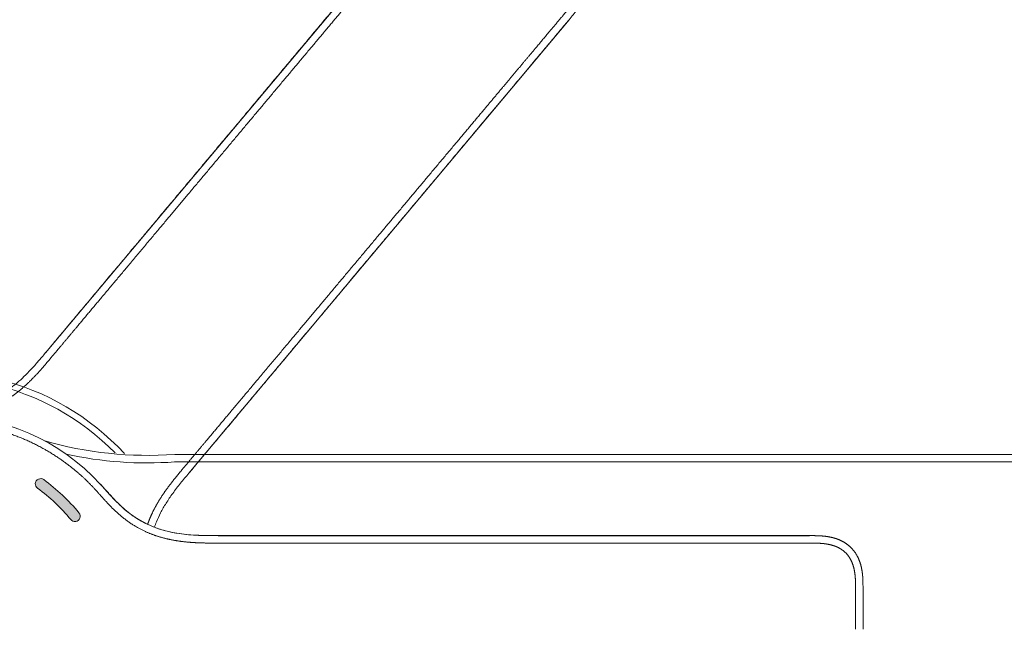
# Model space of a CAD drawing. Units: millimetres. Extents: x 0 to 1050, y 0 to 1485.
# Drawn here: x 696 to 788, y 1253 to 1310 of the extents above; entities that cross this region are included whole.
import ezdxf
from ezdxf.lldxf.tags import DXFTag

# ---------------------------------------------------------------- set-up
doc = ezdxf.new("R2010")
doc.units = ezdxf.units.MM
doc.header["$LTSCALE"] = 2.5
doc.header["$PDMODE"] = 1
doc.header["$PDSIZE"] = -2
doc.layers.add('DIM', color=3, linetype='Continuous', lineweight=13)
doc.layers.add('MODEL', color=7, linetype='Continuous', lineweight=20)
doc.styles.add('ＭＳ ゴシック', font='msgothic.ttc', dxfattribs={"bigfont": 'ＭＳ ゴシック'})
tags = doc.linetypes.add('HIDDEN2', pattern=[4.762499999999999, 3.175, -1.5875]).pattern_tags.tags
tags[6:7] = [DXFTag(74, 4), DXFTag(75, 0), DXFTag(340, '0'), DXFTag(46, 0.0), DXFTag(50, 0.0), DXFTag(44, 0.0), DXFTag(45, 0.0)]
tags[4:5] = [DXFTag(74, 4), DXFTag(75, 0), DXFTag(340, '0'), DXFTag(46, 0.0), DXFTag(50, 0.0), DXFTag(44, 0.0), DXFTag(45, 0.0)]
doc.dimstyles.new('tfrom線あり', dxfattribs={"dimtxt": 12, "dimasz": 3, "dimexe": 0, "dimexo": 10, "dimgap": 10, "dimtad": 1, "dimdec": 0, "dimzin": 11, "dimdsep": 46, "dimtxsty": 'ＭＳ ゴシック', "dimblk": 'DOT', "dimcen": 0, "dimazin": 0, "dimtfac": 1, "dimtdec": 1, "dimtix": 1, "dimtofl": 0, "dimtmove": 0, "dimatfit": 0, "dimldrblk": 'DOT', "dimfxl": 1, "dimfrac": 2, "dimtolj": 1, "dimtzin": 11, "dimarcsym": 0})

# ---------------------------------------------------------------- blocks, each defined once
blk = doc.blocks.new('_DOT')
at = {"color": 0, "linetype": 'ByBlock', "lineweight": -2}
blk.add_line((-0.5, 0), (-1, 0), dxfattribs=at)
at = {"color": 0, "linetype": 'ByBlock', "lineweight": -2, "const_width": 0.5}
blk.add_lwpolyline([(-0.25, 0, 1), (0.25, 0, 1)], format="xyb", close=True, dxfattribs=at)
blk = doc.blocks.new('*D11')
at = {"layer": 'Defpoints', "color": 0}
for p in [(827.2163381627331, 1344.326312656637), (748.0649135342003, 1324.236057038501), (688.2037402010003, 1252.896288661701), (688.2037402010003, 1252.896288661701), (785.8627599066003, 1252.896288661701)]:
    blk.add_point(p, dxfattribs=at)
at = {"layer": 'DIM', "color": 0, "linetype": 'Continuous', "lineweight": -2}
for p, q in [((754.4927896310628, 1331.896501469693), (795.1539246794537, 1380.354555242609)), ((795.8627599066003, 1252.896288661701), (854.5886904813215, 1252.896288661701))]:
    blk.add_line(p, q, dxfattribs=at)
blk.add_arc((688.2037402010003, 1252.896288661701), 166.3849502803212, 1.033084222331493, 48.96691577769006, dxfattribs=at)
at = {"layer": 'DIM', "color": 0, "lineweight": -2, "xscale": 3, "yscale": 3, "zscale": 3}
for p, rotation in [((795.1539246794537, 1380.354555242609), 139.4834578888558), ((854.5886904813215, 1252.896288661701), 270.5165421111657)]:
    blk.add_blockref('_DOT', p, dxfattribs=dict(at, rotation=rotation))
at = {"layer": 'DIM', "color": 0, "insert": (853.6909655136673, 1330.06424915171), "char_height": 12, "attachment_point": 5, "rotation": 294.99999999996885, "style": 'ＭＳ ゴシック'}
blk.add_mtext('\\A1;\\A1;50%%d', dxfattribs=at)
blk = doc.blocks.new('*D12')
at = {"layer": 'Defpoints', "color": 0}
for p in [(688.2007603990003, 1252.896288661701), (688.2007603990003, 1252.896288661701), (785.8627599066003, 1252.896288661701), (847.5708876269343, 1205.184004655521), (748.7793662945994, 1180.701517451301)]:
    blk.add_point(p, dxfattribs=at)
at = {"layer": 'DIM', "color": 0, "linetype": 'Continuous', "lineweight": -2}
for p, q in [((795.8627599066003, 1252.896288661701), (854.5597081527484, 1252.896288661701)), ((755.2072423914664, 1173.041073020112), (795.1342307756254, 1125.457941171843))]:
    blk.add_line(p, q, dxfattribs=at)
blk.add_arc((688.2007603990003, 1252.896288661701), 166.3589477537481, 311.0332457016518, 358.9667542983598, dxfattribs=at)
at = {"layer": 'DIM', "color": 0, "lineweight": -2, "xscale": 3, "yscale": 3, "zscale": 3}
for p, rotation in [((854.5597081527484, 1252.896288661701), 89.48337714917986), ((795.1342307756254, 1125.457941171843), 220.5166228508316)]:
    blk.add_blockref('_DOT', p, dxfattribs=dict(at, rotation=rotation))
at = {"layer": 'DIM', "color": 0, "insert": (824.2819209635396, 1189.440601359727), "char_height": 12, "attachment_point": 5, "rotation": 64.99999999996244, "style": 'ＭＳ ゴシック'}
blk.add_mtext('\\A1;\\A1;50%%d', dxfattribs=at)

msp = doc.modelspace()

# ---------------------------------------------------------------- hatches: boundary and pattern name
at = {"layer": 'MODEL', "linetype": 'Continuous'}
h = msp.add_hatch(color=256, dxfattribs=at)
edge = h.paths.add_edge_path()
edge.add_arc((688.2022255339873, 1252.896101639134), 16.25352822060202, 39.093367977836294, 54.19173776788102, ccw=False)
edge.add_arc((701.2022255339873, 1263.458416726272), 0.4964717793979856, 219.0933679778402, 399.0933679778198)
edge.add_arc((688.2022255340073, 1252.896101639149), 17.24647177937325, 39.09336797784043, 54.19173776790723)
edge.add_arc((698.0022255339873, 1266.480007557536), 0.4964717793979856, 54.19173776788276, 234.1917377678928)

# ---------------------------------------------------------------- linework, layer by layer
at = {"layer": 'MODEL', "linetype": 'HIDDEN2'}
for p, q in [((734.0087984046004, 1321.096030185301), (698.4705432130004, 1278.743186321301)), ((711.8733657842004, 1267.496320032901), (747.4118986630003, 1309.849493701701)), ((711.8742015170003, 1267.497282648501), (747.4153481049993, 1309.853617330901))]:
    msp.add_line(p, q, dxfattribs=at)
at = {"layer": 'MODEL', "linetype": 'Continuous'}
for p, q in [((710.5356320445994, 1268.539811226101), (826.2022409578003, 1268.539811226101)), ((710.5375205682003, 1269.240398896501), (826.2022365882003, 1269.240398896501)), ((703.5832746666003, 1266.470917495701), (703.5832746666003, 1266.470917495701)), ((703.5832746666003, 1266.470917495701), (703.5832746666003, 1266.470917495701)), ((769.8877173026003, 1261.645527177701), (714.6000065034002, 1261.645526814501)), ((769.8877173026003, 1261.645527177701), (714.6000065034002, 1261.645526814501)), ((714.6008488761993, 1261.649971033301), (714.6008488438003, 1261.647932173701)), ((714.6008488761993, 1261.649971033301), (714.6008488438003, 1261.647932173701)), ((714.6008700558002, 1261.645526814501), (714.6008700558002, 1261.645526814501)), ((714.6008700558002, 1261.645526814501), (714.6008700558002, 1261.645526814501)), ((769.8932407450004, 1261.645545444501), (769.8932407450004, 1261.645545444501)), ((769.8932407450004, 1261.645545444501), (769.8932407450004, 1261.645545444501)), ((774.8865074617993, 1257.331478309301), (774.8932407441994, 1256.649472328101)), ((774.8865074617993, 1257.331478309301), (774.8932407441994, 1256.649472328101)), ((774.8932407441994, 1252.896288646101), (774.8932407441994, 1256.649472328101)), ((774.8932407441994, 1252.896288646101), (774.8932407441994, 1256.649472328101))]:
    msp.add_line(p, q, dxfattribs=at)
for centre, radius, start, end in [((688.2022502897994, 1252.899483742901), 24.1, 42.95904031529777, 175.2396888348011), ((688.2022502897994, 1252.899483742901), 23.5, 44.50071530209863, 175.1178576675002), ((688.8933144073994, 1252.899555243301), 19.99931691289306, 42.73402787729889, 89.99968694169958), ((688.8933144073994, 1252.899555243301), 19.99931691289306, 42.73402787729889, 89.99968694169958), ((708.0185746854004, 1303.863542517301), 34.71460611253174, 253.7473820376991, 274.1611279682986), ((707.9368227597993, 1303.367070341701), 34.92339695198672, 257.5083789060002, 274.2644881345007), ((698.0022255337992, 1266.480007557701), 0.4964717793979856, 54.19173776781421, 234.191737767956), ((688.2022255341992, 1252.896101639301), 17.24647177937325, 39.09336797779818, 54.19173776789742), ((688.2022255337993, 1252.896101639301), 16.25352822060202, 39.09336797780036, 54.19173776789783), ((688.8931225194003, 1252.898860379701), 20.00003272805036, 41.67677912970143, 42.69486144520065), ((688.8931225194003, 1252.898860379701), 20.00003272805036, 41.67677912970143, 42.69486144520065), ((701.2022255337993, 1263.458416726101), 0.4964717793979856, 219.093367977787, 39.09336797782395)]:
    msp.add_arc(centre, radius, start, end, dxfattribs=at)
at = {"layer": 'MODEL', "linetype": 'HIDDEN2'}
for points, degree, knots in [([(690.3566366011303, 1272.845265687895), (690.4835290240014, 1272.858845999458), (690.9456220555774, 1272.913556651344), (691.5807657907533, 1273.016970841834), (692.3845337436662, 1273.209187681191), (693.3175201168133, 1273.54173674058), (694.2145710805764, 1273.973858224472), (694.9055840648414, 1274.378602523757), (695.5547010325433, 1274.824313212198), (696.1725131975572, 1275.312048217919), (696.7713040483184, 1275.844624466572), (697.2968573622063, 1276.364392160741), (697.7617737895173, 1276.860090943313), (698.1627293306703, 1277.312428492931), (698.5080033997563, 1277.712708010789), (699.2491101874843, 1278.594492623775), (700.4888329341743, 1280.072835488953), (702.2633544773973, 1282.186855116767), (704.5256366116064, 1284.88333442456), (707.1472454594903, 1288.007251018123), (709.5969718247952, 1290.92676907594), (712.3463356019374, 1294.203123199632), (715.3344103618533, 1297.764127672137), (718.1798671791623, 1301.155027374208), (721.0315675165343, 1304.553524125918), (723.8934584306594, 1307.964040725439), (726.3364628828992, 1310.875511257489), (728.3590195409404, 1313.28573736973), (730.1741077460242, 1315.449045911071), (731.7983720474854, 1317.384408511778), (733.0724476273583, 1318.903288640311), (733.9834141985573, 1319.988179175511), (734.5139245641703, 1320.621709246521), (734.8520556168094, 1321.022113490368), (735.0024170634674, 1321.191930384914), (735.1560944177284, 1321.361077531264), (735.3127384500974, 1321.522847967448), (735.4744912440074, 1321.680635037467), (735.6730938480314, 1321.859404179425), (735.9139888467394, 1322.054444292175), (736.2055061153274, 1322.255036876292), (736.5505995687163, 1322.441789355357), (736.9546688935384, 1322.590101505585), (737.3858225747554, 1322.6742228832), (737.8592506347254, 1322.67999166976), (738.3430377268774, 1322.59225261033), (738.7956731390723, 1322.431093404919), (739.2002343318372, 1322.226612870862), (739.5558315257342, 1322.00518028071), (739.8881361522313, 1321.767086538906), (740.2212930566322, 1321.504850927092), (740.5820388697373, 1321.200834410082), (740.9704323220753, 1320.875036973204), (741.3376308698353, 1320.566968071494), (741.6746453152343, 1320.284122893824), (742.0220032224734, 1319.992700722455), (742.4083566943902, 1319.668477483672), (742.7722899901853, 1319.363129160708), (743.0250214064183, 1319.151040923491), (743.2662235399164, 1318.948660475626), (743.4121941145993, 1318.826173079338), (743.4762265172833, 1318.772443489244)], 5, [0, 0, 0, 0, 0, 0, 0.007652665618606, 0.0277812318911675, 0.037845515027449, 0.0479097981637292, 0.0579740813000105, 0.0680383644362909, 0.0781026475725723, 0.0881669307088523, 0.0982312138451338, 0.108295496981414, 0.1133276385495547, 0.1183597801176954, 0.1233919216858349, 0.1284240632539756, 0.1739000214480819, 0.2193759796421894, 0.2648519378362957, 0.310327896030402, 0.3558038542245081, 0.4012798124186143, 0.4922317288068283, 0.5831836451950417, 0.6286596033891484, 0.6741355615832543, 0.7196115197773608, 0.7650874779714683, 0.8105634361655745, 0.833301415262627, 0.8560393943596808, 0.8591174878359635, 0.8621955813122464, 0.8652736747885291, 0.8683517682648119, 0.8714298617410946, 0.8745079552173773, 0.8775860486936597, 0.880664142169942, 0.8868203291225076, 0.8929765160750731, 0.8991327030276383, 0.9052888899802037, 0.9114450769327692, 0.9176012638853344, 0.9237574508378998, 0.929913637790465, 0.9360698247430305, 0.9422260116955959, 0.9483821986481611, 0.9545383856007266, 0.9602248199775215, 0.965911254354316, 0.971597688731111, 0.9772841231079059, 0.9829705574847007, 0.9886569918614957, 0.9943434262382906, 1, 1, 1, 1, 1, 1]), ([(698.4685306736603, 1278.745976024604), (698.4676870399203, 1278.74668888627), (698.4676892737873, 1278.746691548489), (698.4676915076552, 1278.746694210708), (698.4676937415222, 1278.746696872928), (698.4676959753904, 1278.746699535147), (699.1980725640544, 1279.617128459343), (701.1957230368632, 1281.997837147663), (704.6783723303772, 1286.148291545082), (708.3444419069333, 1290.517352518925), (712.4408875087233, 1295.399293422897), (716.5976632611414, 1300.353162765171), (720.5086539780343, 1305.014075024884), (724.0612545377453, 1309.247934516732), (727.1447024910494, 1312.92259219093), (729.5180318534733, 1315.751096271816), (731.2187658669243, 1317.777800322218), (732.4914006294923, 1319.294728491726), (733.3502779468283, 1320.317920105457), (733.7855214874194, 1320.837129356692), (734.0067042710814, 1321.100332261626), (734.0100317820934, 1321.102074626685)], 5, [0, 0, 0, 0, 0, 0, 3.821993803e-07, 3.821993803e-07, 3.821993803e-07, 3.821993803e-07, 3.821993803e-07, 0.1249628042707188, 0.2499252263420572, 0.3748876484133956, 0.499850070484734, 0.6248124925560724, 0.7497749146274107, 0.8122561256630809, 0.8747373366987493, 0.9372185477344194, 0.9684591532522535, 0.9996997587700875, 1, 1, 1, 1, 1, 1]), ([(743.4762265172833, 1318.772443489244), (743.5402589442124, 1318.718713928043), (743.6862330060114, 1318.596230687535), (743.9274231510583, 1318.393835952391), (744.1801756412583, 1318.181772830152), (744.5440813906903, 1317.87639167871), (744.9304685262844, 1317.552208558734), (745.2777814076383, 1317.260732727606), (745.6148514758004, 1316.977953838564), (745.9820034773272, 1316.669829465214), (746.3702951342923, 1316.343910713334), (746.7323358103342, 1316.041437353881), (747.0484395632923, 1315.758878587569), (747.3406202189854, 1315.47296695941), (747.6204375552404, 1315.161223451666), (747.8920628843982, 1314.798316124571), (748.1293730338323, 1314.380542263688), (748.2997878867304, 1313.91934071231), (748.3763166608712, 1313.452103349084), (748.3683423270393, 1313.012892337156), (748.2924492735353, 1312.589207598704), (748.1684588335634, 1312.216927662629), (748.0215351439783, 1311.895006659701), (747.8712891063274, 1311.62390303716), (747.7297228495972, 1311.397274717225), (747.6024209976124, 1311.210579874543), (747.4703091686133, 1311.028224475558), (747.3304175400044, 1310.8475097319), (747.1892905368654, 1310.669944219201), (746.8536851742892, 1310.267420669754), (746.3219020068154, 1309.634958606317), (745.4116810815842, 1308.549442399859), (744.1371170577634, 1307.030972124463), (742.5132074996964, 1305.095311858706), (740.6979512351434, 1302.932144336002), (738.6755551511933, 1300.521783486101), (736.2325396697263, 1297.610322208671), (733.3707986226614, 1294.199679855756), (730.5191252398283, 1290.801160486502), (727.6738493144974, 1287.410108998039), (724.6858182382543, 1283.849067870579), (721.9366613052744, 1280.572540184029), (719.4868878059942, 1277.653061676312), (716.8656681238804, 1274.528818533895), (714.6029955657023, 1271.832666830711), (712.8292350784234, 1269.718008601135), (711.5886271589604, 1268.240408484104), (710.8489306787494, 1267.357440482599), (710.5146885190843, 1266.947904093615), (710.1388481922884, 1266.474492376895), (709.7314120784224, 1265.93056188451), (709.3108021986634, 1265.32273619347), (708.8902959199572, 1264.64056142616), (708.5403767081584, 1263.990405779935), (708.2969438019873, 1263.462853151071), (708.1366806140184, 1263.066308381355), (708.0432113099764, 1262.811385968869), (708.0062894260934, 1262.7062894266)], 5, [0, 0, 0, 0, 0, 0, 0.0059607452300071, 0.0119529567727383, 0.0179451683154696, 0.0239373798582008, 0.0299295914009321, 0.0359218029436634, 0.0419140144863946, 0.0479062260291259, 0.0543934501966836, 0.0608806743642411, 0.0673678985317988, 0.0738551226993564, 0.080342346866914, 0.0868295710344716, 0.0933167952020293, 0.0998040193695868, 0.1062912435371445, 0.1127784677047021, 0.1192656918722596, 0.1257529160398173, 0.1289965281235961, 0.1322401402073745, 0.1354837522911534, 0.1387273643749323, 0.1419709764587112, 0.1452145885424901, 0.1484582006262689, 0.1517018127100478, 0.1756624832771363, 0.1996231538442234, 0.2475444949783991, 0.295465836112576, 0.3433871772467516, 0.3913085183809271, 0.4392298595151028, 0.5350725417834553, 0.6309152240518079, 0.6788365651859833, 0.726757906320159, 0.7746792474543346, 0.8226005885885103, 0.8705219297226872, 0.9184432708568627, 0.9237460062427351, 0.929048741628606, 0.9343514770144783, 0.9396542124003506, 0.9502596831720939, 0.9608651539438384, 0.9714706247155818, 0.9820760954873262, 0.9926815662590698, 0.9999999999999999, 0.9999999999999999, 0.9999999999999999, 0.9999999999999999, 0.9999999999999999, 0.9999999999999999]), ([(711.8727486692303, 1267.498499936024), (712.0126481932534, 1267.665225709689), (712.3424364988414, 1268.058252174757), (712.9555964750384, 1268.788988535921), (713.6774252831333, 1269.649233077252), (714.4378794414363, 1270.555511250317), (715.2855235213062, 1271.565700372263), (716.2019186342143, 1272.657825708164), (717.1686394365233, 1273.809928135193), (718.1891747342893, 1275.026164907113), (719.2463185796094, 1276.286030367313), (720.3302906364174, 1277.577868840362), (721.3412159638274, 1278.78265353029), (722.4134660682544, 1280.0605241096), (723.5442697380734, 1281.408178523298), (724.7314823837132, 1282.823060908385), (725.8489362346613, 1284.154807854087), (726.9056485317144, 1285.414165617897), (727.9420584316404, 1286.649328854126), (728.9560305870323, 1287.857753472028), (729.9435861793993, 1289.034698221044), (730.8653668080653, 1290.133256524373), (731.7427388214094, 1291.178891643186), (732.6048246538264, 1292.206310602283), (733.4798167432434, 1293.249112462248), (734.3746760432782, 1294.315593391075), (735.5084869270754, 1295.666856509928), (736.8894458868824, 1297.312676481738), (738.5231135957374, 1299.259694428559), (740.0705952219403, 1301.104018189025), (741.5126077697273, 1302.822630982294), (742.8062148234362, 1304.364443734473), (743.9796186308433, 1305.762937211073), (745.0163207074183, 1306.998794656265), (745.9290038416993, 1308.085799905726), (746.7835261177972, 1309.107397722013), (747.4718455742552, 1309.919020847165), (747.9971910381132, 1310.56594330465), (748.3644937584643, 1311.085927418385), (748.6904805358213, 1311.663196709342), (748.8982140292712, 1312.196574600654), (749.0078304886563, 1312.658316349063), (749.0561500667393, 1313.02945946148), (749.0616764548922, 1313.420180331926), (749.0174083417153, 1313.822310909808), (748.9222982139754, 1314.221661854048), (748.7836856834354, 1314.595891906584), (748.6226630631334, 1314.921148669345), (748.5138879091662, 1315.093820741509), (748.4610746483872, 1315.175656318242)], 3, [0, 0, 0, 0, 0.0096984087488844, 0.0269346668482335, 0.0456480482475627, 0.0651205755515768, 0.0848163685543966, 0.1103182105077333, 0.1349912653625572, 0.1585384715306309, 0.1881402754023203, 0.2156060363257291, 0.2411987615819324, 0.2652303589748659, 0.2973725890401737, 0.3274305103657754, 0.3557637594815119, 0.3825864298683707, 0.4080124113450345, 0.4347975160655854, 0.4599092372260061, 0.4833208812794743, 0.5050902714164425, 0.5268155979449988, 0.5490616383797486, 0.5718153153497003, 0.595055772453076, 0.6355239543211131, 0.6771251306762486, 0.7196378520823009, 0.7535348759880848, 0.7870932436862768, 0.8182920418251085, 0.8430213165086734, 0.8661667911940659, 0.8878708060900364, 0.908312289865427, 0.9183447348226687, 0.9287174903232097, 0.9394795419917388, 0.9507692392504282, 0.9566368778061146, 0.9627137176767292, 0.9690832802487827, 0.9757487420430629, 0.9824986116667173, 0.9891256270584791, 0.9954398814304504, 1, 1, 1, 1]), ([(698.4689696436394, 1278.745645014591), (698.2207197183743, 1278.448294979662), (697.8072307434034, 1277.956933277435), (697.1272474983514, 1277.190729262101), (696.4758470623603, 1276.524788793834), (695.8467725154374, 1275.95050566341), (695.2496141651134, 1275.470312408506), (694.6918479770513, 1275.077511778325), (694.1741327394313, 1274.758896459334), (693.6587744044193, 1274.482052898902), (693.1017774248123, 1274.225918253044), (692.4637125039173, 1273.985626104592), (691.7435798696274, 1273.776556869554), (690.9412214813842, 1273.612955913327), (690.0680830384003, 1273.503695709588), (689.1031783724222, 1273.448715603281), (688.5065135451143, 1273.431171634037), (688.1391098029624, 1273.422487915028)], 3, [0, 0, 0, 0, 0.0862155187267246, 0.1697302724612746, 0.2459408332809422, 0.3153389053719161, 0.3779115339965106, 0.4335297991216247, 0.4823124478572327, 0.5267481294554599, 0.5768516207815925, 0.6326355618984547, 0.6941478089438269, 0.7614880636024566, 0.8348053810610258, 0.9142617199026367, 1, 1, 1, 1]), ([(708.6478084356133, 1262.433393803184), (708.7051920512033, 1262.599414589812), (708.8777258300274, 1263.057626283694), (709.2268793985304, 1263.813295831291), (709.7372546793904, 1264.706338243679), (710.3585739232144, 1265.62291183972), (711.0982678496102, 1266.574764330344), (711.5804981777453, 1267.151842359076), (711.8730639203243, 1267.498289135878)], 3, [0, 0, 0, 0, 0.0872687658205229, 0.2431219600906734, 0.4131219184731323, 0.5969027509538226, 0.7953057014751008, 1, 1, 1, 1])]:
    msp.add_open_spline(points, degree=degree, knots=knots, dxfattribs=at)
at = {"layer": 'MODEL', "linetype": 'Continuous'}
for points, degree, knots in [([(669.5835559221084, 1252.89948374306), (669.5835791322263, 1253.659755519378), (669.6583195109893, 1255.170881618436), (669.9925179973914, 1257.425526113905), (670.8737116261093, 1260.331625918961), (672.6698871291883, 1263.712822926468), (675.1215274358824, 1266.694254443896), (678.0447208947132, 1269.083875762014), (681.3881039400574, 1270.897382042179), (684.8664073473612, 1271.954983807474), (688.0258725831013, 1272.294624640528), (690.6568467702614, 1272.195330758398), (692.8825383794992, 1271.841834247011), (694.7816355617074, 1271.339838746841), (696.6344943681593, 1270.642348579405), (698.4311299978733, 1269.746412316011), (699.9561460931684, 1268.771204169946), (701.1993636534962, 1267.812070613641), (702.1981085469083, 1266.911024592619), (702.9811428879314, 1266.114062746768), (703.6637295140733, 1265.338716835815), (704.4648189804284, 1264.441439379365), (705.3047535828114, 1263.611953333765), (706.2648282387242, 1262.858298311968), (707.3031655569803, 1262.24954417977), (708.2108030632323, 1261.840125609511), (708.9650297690014, 1261.570943573463), (709.7237083091964, 1261.360188435455), (710.4944570048283, 1261.200426878043), (711.2873294203093, 1261.084059888075), (712.0233137325363, 1261.015562926135), (712.7018835494023, 1260.978045316053), (713.3061234695883, 1260.961652524105), (713.8346932634934, 1260.954451956619), (714.9865537269063, 1260.953531443762), (716.9159084848184, 1260.954109199257), (719.6759819344563, 1260.953612455268), (723.1957718496603, 1260.953867286416), (727.2739684817914, 1260.953613276499), (731.0851028213083, 1260.953644041017), (735.3621926619194, 1260.953509033079), (740.0107777824953, 1260.953480520586), (744.4373820425044, 1260.953362451733), (748.8738192375124, 1260.953344858407), (753.3260145466134, 1260.953247039631), (757.1266633613043, 1260.953254238448), (760.2730780409242, 1260.953149431154), (763.0969847364863, 1260.95325912418), (765.6236154700143, 1260.953027581875), (767.6061051487873, 1260.953346391019), (769.0227375394754, 1260.952859705179), (769.8490552197472, 1260.953690467593), (770.3731291168344, 1260.952041940483), (770.5998668801353, 1260.946014585541), (770.8282230108744, 1260.937016592164), (771.0528351977123, 1260.921004333612), (771.2776797976533, 1260.898518078256), (771.5422841985694, 1260.861290246499), (771.8465379135332, 1260.802123339231), (772.1875844361832, 1260.707746583221), (772.5524669310323, 1260.563431840517), (772.9258113850124, 1260.349229992135), (773.2673923430393, 1260.073019289749), (773.5761251809533, 1259.714060459716), (773.8198855105934, 1259.287060465834), (773.9873788314953, 1258.836730483138), (774.0907845767254, 1258.395381075805), (774.1497308417893, 1257.9806436961), (774.1809417504924, 1257.573039876374), (774.1942067475054, 1257.149265078978), (774.1931995229434, 1256.677499703197), (774.1932787056874, 1256.170554501596), (774.1933149122283, 1255.691241221615), (774.1932716454003, 1255.251263802801), (774.1933066693202, 1254.797849647243), (774.1932804836283, 1254.293479036339), (774.1933019108963, 1253.818415838789), (774.1932855182583, 1253.488484650739), (774.1932948436174, 1253.173625452374), (774.1932921311243, 1252.983072124102), (774.1932921122664, 1252.89948374306)], 5, [0, 0, 0, 0, 0, 0, 0.0291546476664241, 0.0583261918458546, 0.0874977360252924, 0.1166692802047227, 0.1458408243841606, 0.1750123685635909, 0.2041839127430287, 0.2333554569224592, 0.2509852101305839, 0.2686149633387084, 0.2862447165468325, 0.3038744697549561, 0.3215042229630803, 0.3391339761712046, 0.3567637293793288, 0.3655786059833909, 0.374393482587453, 0.3804909587506956, 0.3865884349139387, 0.3987833872404235, 0.410978339566909, 0.4170758157301522, 0.4231732918933946, 0.4292707680566378, 0.4353682442198803, 0.4414657203831234, 0.4475631965463658, 0.453660672709609, 0.4597581488728514, 0.462806886954473, 0.4658556250360946, 0.4689043631177154, 0.471953101199337, 0.499504847044959, 0.5270565928905818, 0.5546083387362039, 0.5821600845818259, 0.6097118304274478, 0.6372635762730698, 0.6923670679643148, 0.7474705596555594, 0.7750223055011817, 0.8025740513468035, 0.8301257971924257, 0.8576775430380484, 0.8852292888836705, 0.8990051618064812, 0.9127810347292925, 0.9146459069060507, 0.9165107790828091, 0.9183756512595672, 0.9202405234363256, 0.9221053956130837, 0.923970267789842, 0.9258351399665999, 0.9277000121433581, 0.9314297564968745, 0.9351595008503909, 0.9388892452039073, 0.9426189895574237, 0.9463487339109401, 0.9500784782644565, 0.9538082226179729, 0.9575379669714892, 0.9612677113250057, 0.964997455678522, 0.9687272000320384, 0.9724569443855549, 0.9759020877302763, 0.9793472310749978, 0.9827923744197193, 0.9862375177644408, 0.9896826611091625, 0.9931278044538839, 0.9965729477986055, 1, 1, 1, 1, 1, 1]), ([(669.5835559221084, 1252.89948374306), (669.5835791322263, 1253.659755519378), (669.6583195109893, 1255.170881618436), (669.9925179973914, 1257.425526113905), (670.8737116261093, 1260.331625918961), (672.6698871291883, 1263.712822926468), (675.1215274358824, 1266.694254443896), (678.0447208947132, 1269.083875762014), (681.3881039400574, 1270.897382042179), (684.8664073473612, 1271.954983807474), (688.0258725831013, 1272.294624640528), (690.6568467702614, 1272.195330758398), (692.8825383794992, 1271.841834247011), (694.7816355617074, 1271.339838746841), (696.6344943681593, 1270.642348579405), (698.4311299978733, 1269.746412316011), (699.9561460931684, 1268.771204169946), (701.1993636534962, 1267.812070613641), (702.1981085469083, 1266.911024592619), (702.9811428879314, 1266.114062746768), (703.6637295140733, 1265.338716835815), (704.4648189804284, 1264.441439379365), (705.3047535828114, 1263.611953333765), (706.2648282387242, 1262.858298311968), (707.3031655569803, 1262.24954417977), (708.2108030632323, 1261.840125609511), (708.9650297690014, 1261.570943573463), (709.7237083091964, 1261.360188435455), (710.4944570048283, 1261.200426878043), (711.2873294203093, 1261.084059888075), (712.0233137325363, 1261.015562926135), (712.7018835494023, 1260.978045316053), (713.3061234695883, 1260.961652524105), (713.8346932634934, 1260.954451956619), (714.9865537269063, 1260.953531443762), (716.9159084848184, 1260.954109199257), (719.6759819344563, 1260.953612455268), (723.1957718496603, 1260.953867286416), (727.2739684817914, 1260.953613276499), (731.0851028213083, 1260.953644041017), (735.3621926619194, 1260.953509033079), (740.0107777824953, 1260.953480520586), (744.4373820425044, 1260.953362451733), (748.8738192375124, 1260.953344858407), (753.3260145466134, 1260.953247039631), (757.1266633613043, 1260.953254238448), (760.2730780409242, 1260.953149431154), (763.0969847364863, 1260.95325912418), (765.6236154700143, 1260.953027581875), (767.6061051487873, 1260.953346391019), (769.0227375394754, 1260.952859705179), (769.8490552197472, 1260.953690467593), (770.3731291168344, 1260.952041940483), (770.5998668801353, 1260.946014585541), (770.8282230108744, 1260.937016592164), (771.0528351977123, 1260.921004333612), (771.2776797976533, 1260.898518078256), (771.5422841985694, 1260.861290246499), (771.8465379135332, 1260.802123339231), (772.1875844361832, 1260.707746583221), (772.5524669310323, 1260.563431840517), (772.9258113850124, 1260.349229992135), (773.2673923430393, 1260.073019289749), (773.5761251809533, 1259.714060459716), (773.8198855105934, 1259.287060465834), (773.9873788314953, 1258.836730483138), (774.0907845767254, 1258.395381075805), (774.1497308417893, 1257.9806436961), (774.1809417504924, 1257.573039876374), (774.1942067475054, 1257.149265078978), (774.1931995229434, 1256.677499703197), (774.1932787056874, 1256.170554501596), (774.1933149122283, 1255.691241221615), (774.1932716454003, 1255.251263802801), (774.1933066693202, 1254.797849647243), (774.1932804836283, 1254.293479036339), (774.1933019108963, 1253.818415838789), (774.1932855182583, 1253.488484650739), (774.1932948436174, 1253.173625452374), (774.1932921311243, 1252.983072124102), (774.1932921122664, 1252.89948374306)], 5, [0, 0, 0, 0, 0, 0, 0.0291546476664241, 0.0583261918458546, 0.0874977360252924, 0.1166692802047227, 0.1458408243841606, 0.1750123685635909, 0.2041839127430287, 0.2333554569224592, 0.2509852101305839, 0.2686149633387084, 0.2862447165468325, 0.3038744697549561, 0.3215042229630803, 0.3391339761712046, 0.3567637293793288, 0.3655786059833909, 0.374393482587453, 0.3804909587506956, 0.3865884349139387, 0.3987833872404235, 0.410978339566909, 0.4170758157301522, 0.4231732918933946, 0.4292707680566378, 0.4353682442198803, 0.4414657203831234, 0.4475631965463658, 0.453660672709609, 0.4597581488728514, 0.462806886954473, 0.4658556250360946, 0.4689043631177154, 0.471953101199337, 0.499504847044959, 0.5270565928905818, 0.5546083387362039, 0.5821600845818259, 0.6097118304274478, 0.6372635762730698, 0.6923670679643148, 0.7474705596555594, 0.7750223055011817, 0.8025740513468035, 0.8301257971924257, 0.8576775430380484, 0.8852292888836705, 0.8990051618064812, 0.9127810347292925, 0.9146459069060507, 0.9165107790828091, 0.9183756512595672, 0.9202405234363256, 0.9221053956130837, 0.923970267789842, 0.9258351399665999, 0.9277000121433581, 0.9314297564968745, 0.9351595008503909, 0.9388892452039073, 0.9426189895574237, 0.9463487339109401, 0.9500784782644565, 0.9538082226179729, 0.9575379669714892, 0.9612677113250057, 0.964997455678522, 0.9687272000320384, 0.9724569443855549, 0.9759020877302763, 0.9793472310749978, 0.9827923744197193, 0.9862375177644408, 0.9896826611091625, 0.9931278044538839, 0.9965729477986055, 1, 1, 1, 1, 1, 1]), ([(703.5830468231923, 1266.471012001412), (703.9020140535824, 1266.11305656901), (704.2522443912262, 1265.719845787878), (704.6096750063502, 1265.33292894005), (704.6417391673363, 1265.29836734586)], 3, [0, 0, 0, 0, 0.9104989546497376, 1, 1, 1, 1]), ([(714.6008785005563, 1261.648312656217), (714.2135231825714, 1261.647350213779), (713.5713326911664, 1261.648259931281), (712.5473015582113, 1261.676650870017), (711.6184494338472, 1261.747594272463), (710.7741617086774, 1261.860351252752), (710.0224663455263, 1262.009138814174), (709.3630384107332, 1262.18392512494), (708.7861839760403, 1262.375716026533), (708.2428435526633, 1262.592551804817), (707.6886022733893, 1262.85459606911), (707.0943875830153, 1263.188925340381), (706.4713389226354, 1263.606191829338), (705.8302672887382, 1264.115673346446), (705.1853265441184, 1264.714305093572), (704.5229805753813, 1265.41812441997), (704.1260123571012, 1265.86391914928), (703.8831976692013, 1266.139784957352)], 3, [0, 0, 0, 0, 0.0862155187267246, 0.1697302724612746, 0.2459408332809422, 0.3153389053719161, 0.3779115339965106, 0.4335297991216247, 0.4823124478572327, 0.5267481294554599, 0.5768516207815925, 0.6326355618984547, 0.6941478089438269, 0.7614880636024566, 0.8348053810610258, 0.9142617199026367, 1, 1, 1, 1]), ([(714.6008785005563, 1261.648312656217), (714.2135231825714, 1261.647350213779), (713.5713326911664, 1261.648259931281), (712.5473015582113, 1261.676650870017), (711.6184494338472, 1261.747594272463), (710.7741617086774, 1261.860351252752), (710.0224663455263, 1262.009138814174), (709.3630384107332, 1262.18392512494), (708.7861839760403, 1262.375716026533), (708.2428435526633, 1262.592551804817), (707.6886022733893, 1262.85459606911), (707.0943875830153, 1263.188925340381), (706.4713389226354, 1263.606191829338), (705.8302672887382, 1264.115673346446), (705.1853265441184, 1264.714305093572), (704.5229805753813, 1265.41812441997), (704.1260123571012, 1265.86391914928), (703.8831976692013, 1266.139784957352)], 3, [0, 0, 0, 0, 0.0862155187267246, 0.1697302724612746, 0.2459408332809422, 0.3153389053719161, 0.3779115339965106, 0.4335297991216247, 0.4823124478572327, 0.5267481294554599, 0.5768516207815925, 0.6326355618984547, 0.6941478089438269, 0.7614880636024566, 0.8348053810610258, 0.9142617199026367, 1, 1, 1, 1]), ([(704.6417391673363, 1265.29836734586), (704.8475583731433, 1265.07651716644), (705.2031643345733, 1264.703551356617), (705.9641459479462, 1263.993586134199), (706.9715760226984, 1263.222891410857), (708.7070528863774, 1262.321989107857), (711.2843470658433, 1261.666124390259), (713.3913763746043, 1261.655842563927), (714.6000065032613, 1261.648508735746)], 3, [0, 0, 0, 0, 0.0825181466124801, 0.1404972164804251, 0.2837951752183026, 0.4268720065637697, 0.6712434148054855, 1, 1, 1, 1]), ([(704.6417391673363, 1265.29836734586), (704.8475583731433, 1265.07651716644), (705.2031643345733, 1264.703551356617), (705.9641459479462, 1263.993586134199), (706.9715760226984, 1263.222891410857), (708.7070528863774, 1262.321989107857), (711.2843470658433, 1261.666124390259), (713.3913763746043, 1261.655842563927), (714.6000065032613, 1261.648508735746)], 3, [0, 0, 0, 0, 0.0825181466124801, 0.1404972164804251, 0.2837951752183026, 0.4268720065637697, 0.6712434148054855, 1, 1, 1, 1]), ([(714.6008499044742, 1261.648861695865), (714.6008537108762, 1261.64996617545), (714.6008571861573, 1261.64996617545), (714.6008606614373, 1261.64996617545), (714.6008641367184, 1261.64996617545), (714.6008676119993, 1261.64996617545), (715.7371318741073, 1261.649966175905), (718.8449255078863, 1261.649967179041), (724.2629618502033, 1261.649963701642), (729.9663608309213, 1261.649969734384), (736.3392890086304, 1261.64996146889), (742.8060970401173, 1261.649972335678), (748.8904993509534, 1261.649956280292), (754.4173915095773, 1261.649978785417), (759.2143447407584, 1261.649945037956), (762.9066512821314, 1261.649996645322), (765.5524074090083, 1261.649899057194), (767.5324756609052, 1261.650066901353), (768.8683616086744, 1261.649823596728), (769.5458681254863, 1261.650148974583), (769.8896668010373, 1261.649896698371), (769.8931404129594, 1261.648467647723)], 5, [0, 0, 0, 0, 0, 0, 3.821993803e-07, 3.821993803e-07, 3.821993803e-07, 3.821993803e-07, 3.821993803e-07, 0.1249628042707188, 0.2499252263420572, 0.3748876484133956, 0.499850070484734, 0.6248124925560724, 0.7497749146274107, 0.8122561256630809, 0.8747373366987493, 0.9372185477344194, 0.9684591532522535, 0.9996997587700875, 1, 1, 1, 1, 1, 1]), ([(714.6008499044742, 1261.648861695865), (714.6008537108762, 1261.64996617545), (714.6008571861573, 1261.64996617545), (714.6008606614373, 1261.64996617545), (714.6008641367184, 1261.64996617545), (714.6008676119993, 1261.64996617545), (715.7371318741073, 1261.649966175905), (718.8449255078863, 1261.649967179041), (724.2629618502033, 1261.649963701642), (729.9663608309213, 1261.649969734384), (736.3392890086304, 1261.64996146889), (742.8060970401173, 1261.649972335678), (748.8904993509534, 1261.649956280292), (754.4173915095773, 1261.649978785417), (759.2143447407584, 1261.649945037956), (762.9066512821314, 1261.649996645322), (765.5524074090083, 1261.649899057194), (767.5324756609052, 1261.650066901353), (768.8683616086744, 1261.649823596728), (769.5458681254863, 1261.650148974583), (769.8896668010373, 1261.649896698371), (769.8931404129594, 1261.648467647723)], 5, [0, 0, 0, 0, 0, 0, 3.821993803e-07, 3.821993803e-07, 3.821993803e-07, 3.821993803e-07, 3.821993803e-07, 0.1249628042707188, 0.2499252263420572, 0.3748876484133956, 0.499850070484734, 0.6248124925560724, 0.7497749146274107, 0.8122561256630809, 0.8747373366987493, 0.9372185477344194, 0.9684591532522535, 0.9996997587700875, 1, 1, 1, 1, 1, 1]), ([(769.8931404129594, 1261.648467647723), (769.9365335828284, 1261.64986172714), (770.0265658434903, 1261.649780732596), (770.1636604168873, 1261.649605850757), (770.3485124707092, 1261.64916783993), (770.5886815344033, 1261.643593306996), (770.8316124054184, 1261.634695581108), (771.0792039135524, 1261.61827678874), (771.3285136241273, 1261.594400611006), (771.6280400196063, 1261.553983752234), (771.9785542459133, 1261.488131485008), (772.3837447566063, 1261.379457006311), (772.8328294722364, 1261.20679815383), (773.3130361983833, 1260.93657540581), (773.7670363656323, 1260.572350678012), (774.1794255165464, 1260.086100057938), (774.4879691134854, 1259.520606566201), (774.6828556382802, 1258.959539035825), (774.7939697115853, 1258.442827691023), (774.8469364033224, 1258.030646349867), (774.8702273129913, 1257.727509579661), (774.8807169414224, 1257.510964480376), (774.8851777325183, 1257.377722059228), (774.8865074619873, 1257.331478309204)], 5, [0, 0, 0, 0, 0, 0, 0.0320415345439888, 0.0665499920749839, 0.1010584496059789, 0.1355669071369883, 0.170075364667983, 0.2045838221989781, 0.2390922797299804, 0.2736007372609809, 0.3426176523229796, 0.4116345673849782, 0.4806514824469781, 0.5496683975089768, 0.6186853125709769, 0.6877022276329753, 0.7567191426949753, 0.8257360577569739, 0.8947529728189738, 0.9637698878809726, 1, 1, 1, 1, 1, 1]), ([(769.8931404129594, 1261.648467647723), (769.9365335828284, 1261.64986172714), (770.0265658434903, 1261.649780732596), (770.1636604168873, 1261.649605850757), (770.3485124707092, 1261.64916783993), (770.5886815344033, 1261.643593306996), (770.8316124054184, 1261.634695581108), (771.0792039135524, 1261.61827678874), (771.3285136241273, 1261.594400611006), (771.6280400196063, 1261.553983752234), (771.9785542459133, 1261.488131485008), (772.3837447566063, 1261.379457006311), (772.8328294722364, 1261.20679815383), (773.3130361983833, 1260.93657540581), (773.7670363656323, 1260.572350678012), (774.1794255165464, 1260.086100057938), (774.4879691134854, 1259.520606566201), (774.6828556382802, 1258.959539035825), (774.7939697115853, 1258.442827691023), (774.8469364033224, 1258.030646349867), (774.8702273129913, 1257.727509579661), (774.8807169414224, 1257.510964480376), (774.8851777325183, 1257.377722059228), (774.8865074619873, 1257.331478309204)], 5, [0, 0, 0, 0, 0, 0, 0.0320415345439888, 0.0665499920749839, 0.1010584496059789, 0.1355669071369883, 0.170075364667983, 0.2045838221989781, 0.2390922797299804, 0.2736007372609809, 0.3426176523229796, 0.4116345673849782, 0.4806514824469781, 0.5496683975089768, 0.6186853125709769, 0.6877022276329753, 0.7567191426949753, 0.8257360577569739, 0.8947529728189738, 0.9637698878809726, 1, 1, 1, 1, 1, 1])]:
    msp.add_open_spline(points, degree=degree, knots=knots, dxfattribs=at)

# ---------------------------------------------------------------- dimensions: what is measured, and where the dimension line sits
at = {"layer": 'DIM', "linetype": 'Continuous'}
for base, line1, line2, picture, middle in [((827.2163381627331, 1344.326312656637), ((688.2037402010003, 1252.896288661701), (785.8627599066003, 1252.896288661701)), ((688.2037402010003, 1252.896288661701), (748.0649135342003, 1324.236057038501)), '*D11', (838.9997162857994, 1323.213607128901)), ((847.5708876269343, 1205.184004655521), ((688.2007603990003, 1252.896288661701), (785.8627599066003, 1252.896288661701)), ((688.2007603990003, 1252.896288661701), (748.7793662945994, 1180.701517451301)), '*D12', (838.9731701913993, 1182.589959336901))]:
    dim = msp.add_angular_dim_2l(base=base, line1=line1, line2=line2, text='\\A1;<>', dimstyle='tfrom線あり', override={"dimpost": '<>', "dimadec": 0}, dxfattribs=at)
    dim.commit()
    dim.dimension.update_dxf_attribs({"geometry": picture, "text_midpoint": middle, "dimtype": 162})

doc.saveas('drawing.dxf')
